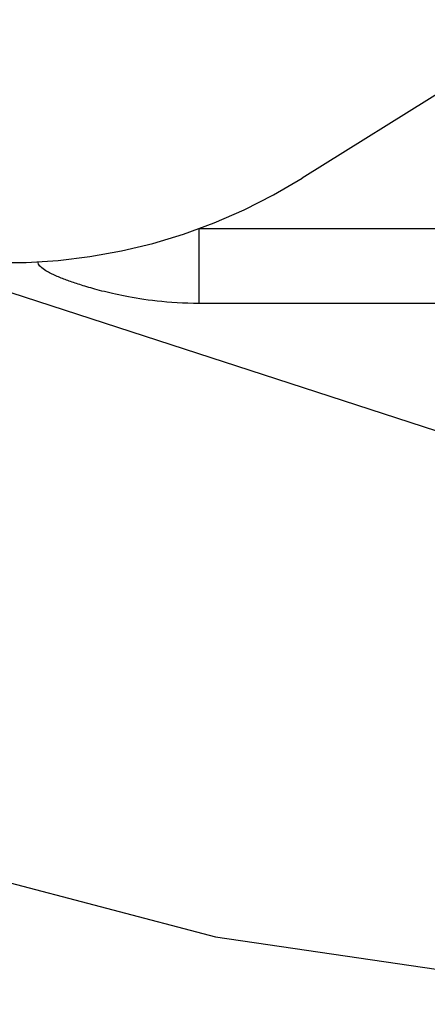
# Model space of a CAD drawing. Units: millimetres. Extents: x 0 to 420, y 0 to 297.
# Drawn here: x 84 to 95, y 217 to 244 of the extents above; entities that cross this region are included whole.
import ezdxf

# ---------------------------------------------------------------- set-up
doc = ezdxf.new("R2010")
doc.units = ezdxf.units.MM
doc.header["$LTSCALE"] = 23.1
doc.layers.get('0').update_dxf_attribs({"linetype": 'CONTINUOUS'})
doc.layers.add('607102539-000-00-ED1_DIM', color=7, linetype='CONTINUOUS')
doc.layers.add('607102539-000_CL', color=7, linetype='CONTINUOUS')
doc.styles.get("Standard").update_dxf_attribs({"font": 'TXT.SHX', "width": 0.7})
doc.dimstyles.new('DIMSTYLE_5', dxfattribs={"dimtxt": 3.5, "dimasz": 3.5, "dimexe": 1.5, "dimexo": 0, "dimgap": 3.5, "dimtad": 1, "dimdec": 0, "dimlfac": 0.1, "dimdsep": 46, "dimtxsty": 'STANDARD', "dimblk": '_FILLED', "dimblk1": '_FILLED', "dimblk2": '_FILLED', "dimcen": 0.09, "dimclrt": 2, "dimaunit": 1, "dimadec": 3, "dimazin": 2, "dimtp": 0.1, "dimtm": 0.1, "dimtfac": 1, "dimtdec": -1, "dimtofl": 0, "dimtmove": 0, "dimatfit": 3, "dimldrblk": '_FILLED', "dimfxl": 1, "dimtolj": 1, "dimarcsym": 0})

# ---------------------------------------------------------------- blocks, each defined once
blk = doc.blocks.new('*D4')
at = {"layer": '607102539-000-00-ED1_DIM', "color": 3, "linetype": 'CONTINUOUS'}
for p, q in [((104.872, 243.524), (126.957, 243.524)), ((131.055, 243.524), (147.052, 243.524)), ((74.542, 239.201), (142.852, 217.006))]:
    blk.add_line(p, q, dxfattribs=at)
for start, end in [(351, 360), (342, 351)]:
    blk.add_arc((61.238, 243.524), 84.314, start, end, dxfattribs=at)
for points in [[(145.917, 240.015), (145.552, 243.524), (145.042, 240.034)], [(142.019, 220.946), (141.425, 217.469), (142.857, 220.693)]]:
    blk.add_solid(points, dxfattribs=at)
at = {"layer": '607102539-000-00-ED1_DIM', "color": 2, "linetype": 'CONTINUOUS', "insert": (137.6, 231.429), "char_height": 3.5, "width": 10.625, "attachment_point": 2, "rotation": 81, "line_spacing_factor": 0.9}
blk.add_mtext('18\\fgdt;{\\fgdt;~}', dxfattribs=at)
blk = doc.blocks.new('_FILLED')
at = {"color": 0, "linetype": 'BYBLOCK'}
blk.add_solid([(0, 0), (-1, 0.125), (-1, -0.125)], dxfattribs=at)

msp = doc.modelspace()

# ---------------------------------------------------------------- linework, layer by layer
at = {"layer": '607102539-000_CL', "color": 7, "linetype": 'CONTINUOUS'}
msp.add_line((98.0556, 243.2198), (91.7121, 239.2559), dxfattribs=at)
at = {"layer": '607102539-000_CL', "color": 9, "linetype": 'CONTINUOUS'}
for p, q in [((88.9349, 235.8812), (88.9349, 237.8963)), ((88.9349, 237.8963), (97.4684, 237.8963)), ((97.4684, 235.8812), (88.9349, 235.8812))]:
    msp.add_line(p, q, dxfattribs=at)
at = {"layer": '607102539-000_CL', "color": 3, "linetype": 'CONTINUOUS'}
for p, q in [((81.183, 220.979), (89.3758, 218.8217)), ((89.3758, 218.8217), (97.731, 217.6004))]:
    msp.add_line(p, q, dxfattribs=at)
at = {"layer": '607102539-000_CL', "color": 7, "linetype": 'CONTINUOUS'}
msp.add_lwpolyline([(79.128, 237.7108), (79.9813, 237.463), (80.8371, 237.266), (81.6954, 237.1198), (82.5583, 237.0248), (83.4238, 236.9805), (84.2859, 236.9857), (85.1441, 237.04), (85.999, 237.1438), (86.8462, 237.2968), (87.6864, 237.4988), (88.519, 237.7499), (89.3384, 238.0512), (90.1428, 238.4027), (90.934, 238.8043), (91.7121, 239.2559)], dxfattribs=at)
at = {"layer": '607102539-000_CL', "color": 9, "linetype": 'CONTINUOUS'}
for points in [[(85.1504, 236.5952), (85.1152, 236.6102), (85.0799, 236.6255), (85.0448, 236.6412), (85.0103, 236.6571), (84.977, 236.6729), (84.9442, 236.689), (84.9112, 236.706), (84.878, 236.7237), (84.8445, 236.7423), (84.8102, 236.7631), (84.7734, 236.787), (84.7358, 236.813), (84.7021, 236.8391), (84.6739, 236.8645), (84.6496, 236.8899), (84.6301, 236.9161), (84.6154, 236.9433), (84.6053, 236.9712), (84.6, 237)], [(88.9349, 235.8812), (88.7839, 235.8826), (88.6352, 235.8859), (88.4887, 235.8912), (88.3437, 235.8987), (88.2008, 235.9082), (88.063, 235.919), (87.9312, 235.9311), (87.8043, 235.9445), (87.682, 235.9588), (87.5642, 235.9739), (87.4511, 235.9899), (87.342, 236.0063), (87.2371, 236.0231), (87.1364, 236.0404), (87.0394, 236.0579), (86.9462, 236.0755), (86.8567, 236.0933), (86.7705, 236.1112), (86.6877, 236.1289), (86.6083, 236.1467), (86.5318, 236.1644), (86.4583, 236.1818), (86.3878, 236.1992), (86.3199, 236.2163), (86.2546, 236.2332), (86.1919, 236.2498), (86.1316, 236.2662), (86.0735, 236.2823), (86.0178, 236.2982), (85.964, 236.3137), (85.9121, 236.329), (85.8623, 236.344), (85.8141, 236.3588), (85.7676, 236.3732), (85.7227, 236.3874), (85.6791, 236.4014), (85.6368, 236.4153), (85.5959, 236.4289), (85.5557, 236.4424), (85.5165, 236.4559), (85.4781, 236.4694), (85.4403, 236.4829), (85.4029, 236.4964), (85.366, 236.51), (85.3295, 236.5238), (85.2932, 236.5377), (85.2572, 236.5517), (85.2214, 236.566), (85.1858, 236.5805), (85.1504, 236.5952)]]:
    msp.add_lwpolyline(points, dxfattribs=at)

# ---------------------------------------------------------------- dimensions: what is measured, and where the dimension line sits
at = {"layer": '607102539-000-00-ED1_DIM', "color": 3, "linetype": 'CONTINUOUS'}
dim = msp.add_angular_dim_2l(base=(144.51408, 230.334), line1=((73.74004, 239.46143), (74.54192, 239.20089)), line2=((104.02864, 243.52368), (104.87179, 243.52368)), dimstyle='DIMSTYLE_5', dxfattribs=at)
dim.commit()
dim.dimension.update_dxf_attribs({"geometry": '*D4', "text_midpoint": (144.51408, 230.334), "dimtype": 162})

doc.saveas('drawing.dxf')
